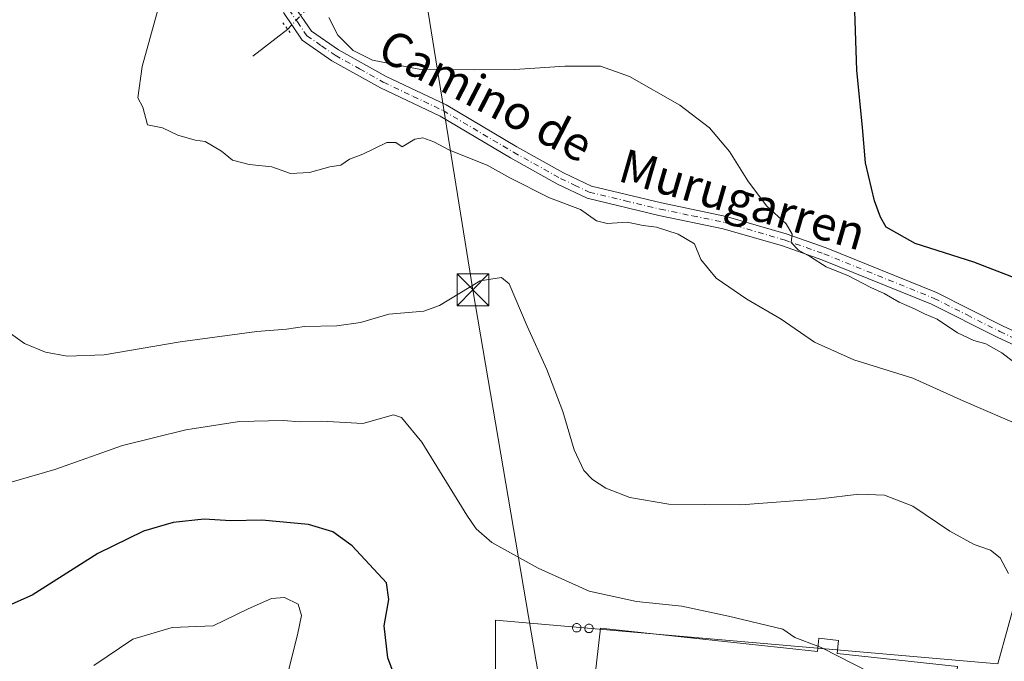
# Model space of a CAD drawing. Units: metres. Extents: x 580186 to 583626, y 4726583 to 4728937.
# Drawn here: x 581689 to 581922, y 4727066 to 4727218 of the extents above; entities that cross this region are included whole.
import ezdxf
from ezdxf.enums import TextEntityAlignment as Align

# ---------------------------------------------------------------- set-up
doc = ezdxf.new("R2010")
doc.units = ezdxf.units.M
doc.header["$MEASUREMENT"] = 0
doc.linetypes.add('DGN Style 4', pattern=[2.6384748266838614, 1.318413404963828, -0.6592067024819142, 0.001648016756204785, -0.6592067024819142])
doc.linetypes.add('DGN Style 5', pattern=[1.1536117293433497, 0.4944050268614355, -0.6592067024819142])
for name, color, linetype, lineweight in [('Corriente natural lineal', 142, 'Continuous', 13), ('Corriente natural lineal oculto', 9, 'DGN Style 4', 13), ('Cultivos herbáceos CxS', 92, 'Continuous', 0), ('Curva de nivel maestra', 30, 'Continuous', 30), ('Curva de nivel normal', 30, 'Continuous', 0), ('Edificación industrial Cxs', 135, 'Continuous', 13), ('Matorral CxS', 135, 'Continuous', 0), ('Pista no pavimentada Cxs', 111, 'Continuous', 0), ('Pista no pavimentada eje', 91, 'DGN Style 4', 0), ('Puente lineal', 2, 'DGN Style 5', 0), ('Silo Cxs', 1, 'Continuous', 0), ('Tendido', 6, 'Continuous', 0), ('Texto cartográfico', 7, 'Continuous', 0), ('Torre de tendido puntual', 7, 'Continuous', 0)]:
    doc.layers.add(name, color=color, linetype=linetype, lineweight=lineweight)
doc.styles.add('Style-Arial', font='txt')

# ---------------------------------------------------------------- blocks, each defined once
blk = doc.blocks.new('*U18')
at = {"layer": 'Cultivos herbáceos CxS', "color": 92, "linetype": 'Continuous', "lineweight": 0}
blk.add_polyline3d([(581971.6398999998, 4727059.9179, 510.5201999999991), (581962.3010999998, 4727070.609099999, 510.7078000000038), (581956.0097000003, 4727076.0811, 510.4386999999988), (581950.0787000004, 4727083.822699999, 510.9250000000029), (581944.4628999997, 4727083.726700001, 512.2094999999972), (581925.6096000001, 4727083.404899999, 514.5766000000004), (581920.7189999997, 4727065.7963, 516.626900000003), (581801.8617000004, 4727076.0703, 521.5388999999996), (581801.8617000004, 4727062.3773, 523.0384999999952)], dxfattribs=at)
blk = doc.blocks.new('5TTEND')
at = {"layer": 'Corriente natural lineal oculto', "color": 7, "linetype": 'Continuous', "lineweight": 0}
for p, q in [((-0.375, 0.3754), (0.375, -0.3746)), ((0.3720000000000001, 0.3784000000000001), (-0.3720000000000001, -0.3776))]:
    blk.add_line(p, q, dxfattribs=at)
at = {"layer": 'Corriente natural lineal oculto', "color": 7, "linetype": 'Continuous', "lineweight": 0, "flags": 128}
blk.add_lwpolyline([(-0.375, -0.3746), (0.375, -0.3746), (0.375, 0.3754), (-0.375, 0.3754), (-0.3720000000000001, -0.3776)], dxfattribs=at)

msp = doc.modelspace()

# ---------------------------------------------------------------- linework, layer by layer
at = {"layer": 'Corriente natural lineal', "color": 142, "linetype": 'Continuous', "lineweight": 13, "extrusion": (0.1646161091671033, 0.1267514323218192, 0.978179743711273), "elevation": 695442.2134978295, "flags": 128}
msp.add_lwpolyline([(3390626.209251129, -3271842.148166317), (3390626.209251129, -3271852.797452068)], dxfattribs=at)
at = {"layer": 'Corriente natural lineal oculto', "color": 9, "linetype": 'DGN Style 4', "lineweight": 13, "extrusion": (0.100740432582193, 0.1071367598640508, 0.9891274336145901), "elevation": 565565.1132036567, "flags": 128}
msp.add_lwpolyline([(2814443.280698695, -3800533.096004726), (2814443.280698695, -3800539.56951156)], dxfattribs=at)
at = {"layer": 'Cultivos herbáceos CxS', "color": 92, "linetype": 'Continuous', "lineweight": 0}
msp.add_polyline3d([(581976.3217000002, 4727052.557499999, 509.3015000000014), (581971.6398999998, 4727059.9179, 510.5201999999991), (581962.3010999998, 4727070.609099999, 510.7078000000038), (581956.0097000003, 4727076.0811, 510.4386999999988), (581950.0787000004, 4727083.822699999, 510.9250000000029), (581944.4628999997, 4727083.726700001, 512.2094999999972), (581925.6096000001, 4727083.404899999, 514.5766000000004), (581920.7189999997, 4727065.7963, 516.626900000003), (581801.8617000004, 4727076.0703, 521.5388999999996), (581801.8617000004, 4727062.3773, 523.0384999999952), (581801.3740999997, 4727053.570900001, 524.3567999999941), (581795.9921000004, 4727031.558900001, 527.3125), (581817.5164999999, 4727031.0713, 529.0825999999943), (581824.3611000003, 4727030.092300001, 529.6756000000023), (581836.0998999998, 4727011.996300001, 529.7036999999982), (581855.6661, 4726995.853499999, 526.8885000000009), (581884.0349000003, 4726970.9089, 521.6533999999956), (581885.5698999995, 4726972.3115, 521.6092000000062), (581890.5025000004, 4726976.819300001, 521.0118999999977)], dxfattribs=at)
at = {"layer": 'Curva de nivel maestra', "color": 30, "linetype": 'Continuous', "lineweight": 30, "flags": 128}
for points, elevation in [([(581926.0499999998, 4727156.520099999), (581915.04, 4727160.8201), (581901.1699999999, 4727165.220100001), (581894.29, 4727169.0801), (581892.9800000004, 4727171.460100001), (581891.5499999998, 4727175.360099999), (581889.4299999997, 4727184.300100001), (581888.6699999999, 4727192.710100001), (581887.3399999999, 4727206.210100001), (581886.7800000003, 4727222.590100001)], 500), ([(581778.4100000003, 4727061.880100001), (581776.4100000003, 4727067.210100001), (581775.5700000003, 4727074.7501), (581776.6699999999, 4727080.960100001), (581776.0800000001, 4727084.920100001), (581767.9400000004, 4727093.720100001), (581763.4100000003, 4727096.9801), (581757.6299999999, 4727098.720100001), (581746.6200000001, 4727099.7601), (581739.2300000004, 4727099.640100001), (581732.9400000004, 4727100.020099999), (581725.5899999999, 4727099.2401), (581718.6200000001, 4727097.1801), (581707.7699999996, 4727091.840100001), (581692.2300000004, 4727082.020099999), (581682.3700000001, 4727077.6601)], 525)]:
    msp.add_lwpolyline(points, dxfattribs=dict(at, elevation=elevation))
at = {"layer": 'Curva de nivel normal', "color": 30, "linetype": 'Continuous', "lineweight": 0, "flags": 128}
for points, elevation in [([(581724.1399999997, 4727228.220100001), (581718.2599999999, 4727207.110099999), (581717.25, 4727199.700099999), (581718.4600000001, 4727197.450099999), (581719.54, 4727193.3201), (581723.0599999996, 4727192.630100001), (581726.75, 4727190.840100001), (581730.8399999999, 4727189.6601), (581733.1900000004, 4727189.340100001), (581737.0499999998, 4727187.0601), (581739.6100000005, 4727184.960100001), (581743.6299999999, 4727183.950099999), (581748.9699999997, 4727183.360099999), (581753.3499999996, 4727181.780099999), (581757.8499999996, 4727182.020099999), (581762.6900000004, 4727183.370100001), (581765.2999999998, 4727183.7501), (581767.3499999996, 4727185.1501), (581770.5099999999, 4727186.390100001), (581776.1799999997, 4727189.100099999), (581778.2999999998, 4727189.140100001), (581779.7999999998, 4727188.130100001), (581782.79, 4727189.9001), (581784.6500000004, 4727190.2501), (581787.3200000003, 4727189.3201), (581791.0199999996, 4727187.300100001), (581799.8899999997, 4727183.7501), (581805.2699999996, 4727180.7501), (581814.6500000004, 4727176.020099999), (581821.9699999997, 4727173.2501), (581825.75, 4727170.5601), (581828.29, 4727169.970100001), (581832.9900000002, 4727170.290100001), (581836.8200000003, 4727169.5001), (581839.9699999997, 4727169.0601), (581845.1299999999, 4727167.440099999), (581848.9400000004, 4727165.120100001), (581850.4600000001, 4727161.4101), (581854.0899999999, 4727157.020099999), (581861.3499999996, 4727152.0701), (581869.4600000001, 4727147.340100001), (581877.3499999996, 4727141.870100001), (581886.6399999997, 4727137.690099999), (581900.6399999997, 4727133.360099999), (581912.6399999997, 4727127.9301), (581926.9800000004, 4727121.800100001)], 510), ([(581927.1699999999, 4727135.090100001), (581921.7000000002, 4727139.340100001), (581917.8600000005, 4727141.520099999), (581915.0700000003, 4727142.290100001), (581911.2100000001, 4727144.120100001), (581906.3399999999, 4727147.3101), (581903.3899999997, 4727148.5601), (581900.9800000004, 4727149.780099999), (581897.3600000005, 4727151.360099999), (581893.8300000001, 4727153.4001), (581890.6900000004, 4727154.8201), (581885.4000000004, 4727157.5701), (581880.1399999997, 4727159.6801), (581876.3700000001, 4727162.090100001), (581873.54, 4727163.6801), (581871.8600000005, 4727165.470100001), (581872.0999999996, 4727167.450099999), (581870.6600000003, 4727169.860099999), (581866, 4727174.120100001), (581861.5499999998, 4727180.020099999), (581857.2000000002, 4727187.0101), (581852.4900000002, 4727192.630100001), (581845.4800000004, 4727197.950099999), (581833.5999999996, 4727204.7401), (581826.7199999997, 4727207.200099999), (581818.3099999996, 4727207.220100001), (581806.4699999997, 4727206.380100001), (581796.9699999997, 4727206.300100001), (581783.7999999998, 4727206.450099999), (581772.8099999996, 4727208.630100001), (581768.1699999999, 4727210.890100001), (581764.5800000001, 4727214.5601), (581762.4600000001, 4727218.690099999)], 505), ([(581923.2400000002, 4727087.1501), (581921.3099999996, 4727090.880100001), (581918.9800000004, 4727092.700099999), (581915.1299999999, 4727094.0001), (581909.3499999996, 4727097.190099999), (581900.5999999996, 4727103.0701), (581893.9000000004, 4727105.690099999), (581887.8399999999, 4727105.880100001), (581878.75, 4727104.790100001), (581859.9500000002, 4727103.380100001), (581842.8799999999, 4727103.530099999), (581833.6600000003, 4727105.110099999), (581828.0099999999, 4727107.360099999), (581824.79, 4727109.380100001), (581822.7999999998, 4727111.530099999), (581820.4699999997, 4727116.380100001), (581817.7999999998, 4727125.450099999), (581814.04, 4727135.4101), (581809.3499999996, 4727145.6601), (581805.1399999997, 4727155.700099999), (581803.3300000001, 4727157.1601), (581798.2699999996, 4727156.420100001), (581788.6200000001, 4727150.520099999), (581784.8799999999, 4727149.2501), (581776.6299999999, 4727148.5001), (581769.9699999997, 4727146.5701), (581764.3499999996, 4727145.7401), (581756.7100000001, 4727145.550100001), (581752.4299999997, 4727144.920100001), (581745.4000000004, 4727144.390100001), (581727.2999999998, 4727141.970100001), (581709.25, 4727138.9001), (581700.5300000003, 4727138.540100001), (581695.3799999999, 4727139.530099999), (581690.4299999997, 4727141.5801), (581684.2999999998, 4727145.9001)], 515), ([(581678.7699999996, 4727106.3101), (581697.5899999999, 4727111.710100001), (581713.6299999999, 4727117.4001), (581728.6299999999, 4727121.100099999), (581741.29, 4727123.140100001), (581751.5999999996, 4727123.3201), (581755.6699999999, 4727123.050100001), (581760.8099999996, 4727123.200099999), (581770.4800000004, 4727122.6601), (581777.7400000002, 4727124.6501), (581779.6299999999, 4727124.050100001), (581784.4299999997, 4727118.210100001), (581795.0800000001, 4727100.970100001), (581797.29, 4727097.700099999), (581801.0300000003, 4727094.5001), (581811.9400000004, 4727088.4101), (581824.04, 4727082.970100001), (581835.2100000001, 4727080.530099999), (581845.9800000004, 4727079.440099999), (581857.0300000003, 4727077.040100001), (581869.8200000003, 4727073.950099999), (581872.6900000004, 4727072.0001), (581878.1653000005, 4727069.915899999)], 520), ([(581752.8300000001, 4727063.860099999), (581755.0499999998, 4727072.630100001), (581755.9600000001, 4727077.190099999), (581755.1799999997, 4727079.850099999), (581751.9800000004, 4727081.460100001), (581748.8399999999, 4727081.2401), (581743.3200000003, 4727078.790100001), (581735.0499999998, 4727074.7401), (581725.4000000004, 4727074.390100001), (581716.0499999998, 4727071.600099999), (581706.8300000001, 4727065.340100001)], 530), ([(581878.1653000005, 4727069.915899999), (581879.0999999996, 4727069.5601), (581890.3600000005, 4727063.8301), (581897.04, 4727058.170100001), (581899.7999999998, 4727054.7601), (581899.9556999998, 4727053.5294)], 520)]:
    msp.add_lwpolyline(points, dxfattribs=dict(at, elevation=elevation))
at = {"layer": 'Edificación industrial Cxs', "color": 135, "linetype": 'Continuous', "lineweight": 13, "elevation": 522.844299999997, "flags": 128}
msp.add_lwpolyline([(581826.7100999998, 4727074.2401), (581878.0301000001, 4727068.670100001), (581878.3701, 4727071.800100001), (581883.0301000001, 4727071.300100001), (581882.6901000004, 4727068.210100001), (581911.2100999998, 4727065.100099999), (581911.0401, 4727063.600099999), (581921.3800999997, 4727062.4801), (581920.6001000004, 4727052.2301), (581910.1801000005, 4727053.020099999), (581910.1401000004, 4727052.4001), (581825.2801000001, 4727061.8101)], close=True, dxfattribs=at)
at = {"layer": 'Edificación industrial Cxs', "color": 135, "linetype": 'Continuous', "lineweight": 13}
msp.add_polyline3d([(581826.7100999998, 4727074.2401, 522.2618999999977), (581878.0301000001, 4727068.670100001, 522.4949000000051), (581878.3701, 4727071.800100001, 520.3847999999998), (581883.0301000001, 4727071.300100001, 520.1811000000016), (581882.6901000004, 4727068.210100001, 522.2519999999931), (581911.2100999998, 4727065.100099999, 519.8603000000003), (581911.0401, 4727063.600099999, 521.2170000000042), (581921.3800999997, 4727062.4801, 518.3628999999928), (581920.6001000004, 4727052.2301, 519.2207000000053), (581910.1801000005, 4727053.020099999, 522.5562999999966), (581910.1401000004, 4727052.4001, 522.3215999999958), (581825.2801000001, 4727061.8101, 522.844299999997), (581826.7100999998, 4727074.2401, 522.2618999999977)], dxfattribs=at)
at = {"layer": 'Matorral CxS', "color": 135, "linetype": 'Continuous', "lineweight": 0}
for points in [[(581976.3217000002, 4727052.557499999, 509.3015000000014), (581971.6398999998, 4727059.9179, 510.5201999999991), (581962.3010999998, 4727070.609099999, 510.7078000000038), (581956.0097000003, 4727076.0811, 510.4386999999988), (581950.0787000004, 4727083.822699999, 510.9250000000029), (581944.4628999997, 4727083.726700001, 512.2094999999972), (581925.6096000001, 4727083.404899999, 514.5766000000004), (581920.7189999997, 4727065.7963, 516.626900000003), (581801.8617000004, 4727076.0703, 521.5388999999996), (581801.8617000004, 4727062.3773, 523.0384999999952), (581801.3740999997, 4727053.570900001, 524.3567999999941), (581795.9921000004, 4727031.558900001, 527.3125), (581817.5164999999, 4727031.0713, 529.0825999999943), (581824.3611000003, 4727030.092300001, 529.6756000000023), (581836.0998999998, 4727011.996300001, 529.7036999999982), (581855.6661, 4726995.853499999, 526.8885000000009), (581884.0349000003, 4726970.9089, 521.6533999999956), (581885.5698999995, 4726972.3115, 521.6092000000062), (581890.5025000004, 4726976.819300001, 521.0118999999977)], [(581801.8617000004, 4727062.3773, 523.0384999999952), (581801.8617000004, 4727076.0703, 521.5388999999996), (581920.7189999997, 4727065.7963, 516.626900000003), (581925.6096000001, 4727083.404899999, 514.5766000000004), (581944.4628999997, 4727083.726700001, 512.2094999999972), (581950.0787000004, 4727083.822699999, 510.9250000000029), (581956.0097000003, 4727076.0811, 510.4386999999988), (581962.3010999998, 4727070.609099999, 510.7078000000038), (581971.6398999998, 4727059.9179, 510.5201999999991)]]:
    msp.add_polyline3d(points, dxfattribs=at)
at = {"layer": 'Pista no pavimentada Cxs', "color": 111, "linetype": 'Continuous', "lineweight": 0}
for points in [[(581754.3101000004, 4727221.3301, 505.5035999999964), (581758.3300999999, 4727215.4801, 505.4382000000041), (581764.7401000002, 4727211.030099999, 505.3613000000041), (581776.0201000003, 4727204.7401, 505.8291000000027), (581790.2001, 4727198.0001, 506.3319999999949), (581806.9001000002, 4727188.110099999, 507.2685000000056), (581817.9501, 4727181.9301, 507.886599999998), (581824.5701000001, 4727178.8201, 508.0069999999978), (581841.1700999998, 4727174.8101, 507.6549999999989), (581856.4700999996, 4727171.6501, 506.5522000000056), (581870.6601, 4727167.5101, 505.2966000000015), (581880.1201, 4727164.170100001, 504.5187000000006), (581906.2500999998, 4727153.610099999, 503.2492999999959), (581921.8501000004, 4727145.7601, 502.9155000000028), (581937.1300999997, 4727138.6801, 502.3041999999987)], [(581754.3101000004, 4727221.3301, 505.5035999999964), (581758.3300999999, 4727215.4801, 505.4382000000041), (581764.7401000002, 4727211.030099999, 505.3613000000041), (581776.0201000003, 4727204.7401, 505.8291000000027), (581790.2001, 4727198.0001, 506.3319999999949), (581806.9001000002, 4727188.110099999, 507.2685000000056), (581817.9501, 4727181.9301, 507.886599999998), (581824.5701000001, 4727178.8201, 508.0069999999978), (581841.1700999998, 4727174.8101, 507.6549999999989), (581856.4700999996, 4727171.6501, 506.5522000000056), (581870.6601, 4727167.5101, 505.2966000000015), (581880.1201, 4727164.170100001, 504.5187000000006), (581906.2500999998, 4727153.610099999, 503.2492999999959), (581921.8501000004, 4727145.7601, 502.9155000000028), (581937.1300999997, 4727138.6801, 502.3041999999987)], [(581936.0800999999, 4727135.860099999, 502.9434999999939), (581920.5401, 4727143.0601, 503.4763999999996), (581905.0100999996, 4727150.870100001, 504.0642999999982), (581879.0601000004, 4727161.360099999, 504.9976000000024), (581869.7401000002, 4727164.6501, 505.9210000000021), (581855.7500999998, 4727168.7301, 507.219299999997), (581840.5201000003, 4727171.880100001, 508.3208000000013), (581823.5701000001, 4727175.970100001, 508.6926999999997), (581816.5800999999, 4727179.2601, 508.5629000000045), (581805.4001000002, 4727185.5101, 508.0302999999985), (581788.7801000001, 4727195.350099999, 507.1391000000004), (581774.6501000002, 4727202.0801, 507.1009999999952), (581763.1601, 4727208.4801, 505.8323999999994), (581756.1700999998, 4727213.3201, 505.9100999999937), (581751.6801000005, 4727219.870100001, 505.7687000000006)], [(581939.6401000004, 4727134.8101, 502.6517000000022), (581936.0800999999, 4727135.860099999, 502.9434999999939), (581920.5401, 4727143.0601, 503.4763999999996), (581905.0100999996, 4727150.870100001, 504.0642999999982), (581879.0601000004, 4727161.360099999, 504.9976000000024), (581869.7401000002, 4727164.6501, 505.9210000000021), (581855.7500999998, 4727168.7301, 507.219299999997), (581840.5201000003, 4727171.880100001, 508.3208000000013), (581823.5701000001, 4727175.970100001, 508.6926999999997), (581816.5800999999, 4727179.2601, 508.5629000000045), (581805.4001000002, 4727185.5101, 508.0302999999985), (581788.7801000001, 4727195.350099999, 507.1391000000004), (581774.6501000002, 4727202.0801, 507.1009999999952), (581763.1601, 4727208.4801, 505.8323999999994), (581756.1700999998, 4727213.3201, 505.9100999999937), (581751.6801000005, 4727219.870100001, 505.7687000000006)]]:
    msp.add_polyline3d(points, dxfattribs=at)
at = {"layer": 'Pista no pavimentada eje', "color": 91, "linetype": 'DGN Style 4', "lineweight": 0}
msp.add_polyline3d([(581752.9951, 4727220.600099999, 505.4716000000044), (581755.0050999997, 4727217.675100001, 505.5255000000034), (581757.2500999998, 4727214.4001, 505.516300000003), (581760.7451, 4727211.9801, 505.5136000000057), (581763.9501, 4727209.755100001, 505.5960000000051), (581769.6951000001, 4727206.5551, 505.8953000000038), (581775.3350999998, 4727203.4101, 506.4008000000031), (581782.4001000002, 4727200.045100001, 506.4480999999942), (581789.4901000002, 4727196.675100001, 506.6707000000025), (581806.1501000002, 4727186.8101, 507.5782999999938), (581817.2651000004, 4727180.595100001, 508.1971999999951), (581820.5751, 4727179.040100001, 508.2403999999952), (581824.0701000001, 4727177.395099999, 508.2416999999987), (581832.5450999998, 4727175.350099999, 508.3157000000065), (581840.8450999996, 4727173.345100001, 507.8840000000055), (581848.4600999998, 4727171.770099999, 507.344299999997), (581856.1101000002, 4727170.190099999, 506.8718999999983), (581870.2001, 4727166.0801, 505.5718000000052), (581879.5900999998, 4727162.765100001, 504.4758000000002), (581905.6300999997, 4727152.2401, 503.483699999997), (581913.4301000005, 4727148.315099999, 503.2776000000013), (581921.1951000001, 4727144.4101, 503.1778999999952), (581936.6051000003, 4727137.270099999, 502.5932999999932), (581939.3835000005, 4727136.451900001, 502.4584999999934)], dxfattribs=at)
at = {"layer": 'Puente lineal', "color": 2, "linetype": 'DGN Style 5', "lineweight": 0, "extrusion": (-0.7920626549091101, -0.5839928700082034, 0.1777331665106823), "elevation": -3221355.017575892, "flags": 128}
msp.add_lwpolyline([(-3459594.790370603, 582318.9202749884), (-3459592.906531616, 582319.0744293231), (-3459591.466743184, 582319.2531751866)], dxfattribs=at)
at = {"layer": 'Silo Cxs', "color": 1, "linetype": 'Continuous', "lineweight": 0, "flags": 128}
for points, elevation in [([(581821.2588999998, 4727073.315500001), (581821.0853000004, 4727073.3003), (581820.9116000002, 4727073.315500001), (581820.7432000004, 4727073.3606), (581820.5851999996, 4727073.4343), (581820.4424999999, 4727073.534299999), (581820.3191999998, 4727073.657600001), (581820.2192000002, 4727073.8004), (581820.1454999996, 4727073.9583), (581820.1003999999, 4727074.126700001), (581820.0851999996, 4727074.3004), (581820.1003999999, 4727074.473999999), (581820.1456000004, 4727074.6424), (581820.2192000002, 4727074.8004), (581820.3191999998, 4727074.943200001), (581820.4424999999, 4727075.066400001), (581820.5853000004, 4727075.166400001), (581820.7433000002, 4727075.2401), (581820.9116000002, 4727075.2852), (581821.0853000004, 4727075.3004), (581821.2589999996, 4727075.2852), (581821.4272999996, 4727075.2401), (581821.5853000004, 4727075.166400001), (581821.7281, 4727075.066400001), (581821.8514, 4727074.943200001), (581821.9513999998, 4727074.8004), (581822.0250000004, 4727074.6424), (581822.0701000001, 4727074.473999999), (581822.0853000004, 4727074.3003), (581822.0701000001, 4727074.126700001), (581822.0250000004, 4727073.9583), (581821.9512999998, 4727073.8003), (581821.8513000002, 4727073.657500001), (581821.7281, 4727073.534299999), (581821.5853000004, 4727073.4343), (581821.4272999996, 4727073.3606)], 522.7923000000009), ([(581824.1649000002, 4727073.162599999), (581823.9912999999, 4727073.147399999), (581823.8175999997, 4727073.162599999), (581823.6492, 4727073.207699999), (581823.4912999999, 4727073.281400001), (581823.3485000003, 4727073.3814), (581823.2252000002, 4727073.504600001), (581823.1253000004, 4727073.647399999), (581823.0515999999, 4727073.805400001), (581823.0065000001, 4727073.9738), (581822.9912999999, 4727074.147399999), (581823.0065000001, 4727074.3211), (581823.0515999999, 4727074.489399999), (581823.1253000004, 4727074.647399999), (581823.2253000002, 4727074.790200001), (581823.3485000003, 4727074.9135), (581823.4912999999, 4727075.0134), (581823.6492999997, 4727075.087099999), (581823.8176999995, 4727075.132200001), (581823.9912999999, 4727075.147399999), (581824.1649000002, 4727075.132200001), (581824.3333000002, 4727075.087099999), (581824.4912999999, 4727075.0134), (581824.6341000004, 4727074.9134), (581824.7572999997, 4727074.790200001), (581824.8573000003, 4727074.647399999), (581824.931, 4727074.489399999), (581824.9760999996, 4727074.321000001), (581824.9912999999, 4727074.147399999), (581824.9760999996, 4727073.9737), (581824.931, 4727073.805400001), (581824.8573000003, 4727073.647399999), (581824.7572999997, 4727073.504600001), (581824.6339999996, 4727073.3814), (581824.4912999999, 4727073.281400001), (581824.3333000002, 4727073.207699999)], 523.1641999999998)]:
    msp.add_lwpolyline(points, close=True, dxfattribs=dict(at, elevation=elevation))
at = {"layer": 'Silo Cxs', "color": 1, "linetype": 'Continuous', "lineweight": 0}
for points in [[(581821.2588999998, 4727073.315500001, 522.7461999999941), (581821.0853000004, 4727073.3003, 522.693299999999), (581820.9116000002, 4727073.315500001, 522.624299999996), (581820.7432000004, 4727073.3606, 522.5427000000054), (581820.5851999996, 4727073.4343, 522.4521999999997), (581820.4424999999, 4727073.534299999, 522.3565999999992), (581820.3191999998, 4727073.657600001, 522.2592000000004), (581820.2192000002, 4727073.8004, 522.1630000000005), (581820.1454999996, 4727073.9583, 522.0703999999969), (581820.1003999999, 4727074.126700001, 521.9833000000071), (581820.0851999996, 4727074.3004, 521.9030000000057), (581820.1003999999, 4727074.473999999, 521.8307000000059), (581820.1456000004, 4727074.6424, 521.7670999999973), (581820.2192000002, 4727074.8004, 521.7127999999939), (581820.3191999998, 4727074.943200001, 521.6686999999947), (581820.4424999999, 4727075.066400001, 521.635500000004), (581820.5853000004, 4727075.166400001, 521.6141999999963), (581820.7433000002, 4727075.2401, 521.6059999999999), (581820.9116000002, 4727075.2852, 521.6120999999986), (581821.0853000004, 4727075.3004, 521.6334999999963), (581821.2589999996, 4727075.2852, 521.671100000007), (581821.4272999996, 4727075.2401, 521.7250000000058), (581821.5853000004, 4727075.166400001, 521.7948999999935), (581821.7281, 4727075.066400001, 521.8796000000002), (581821.8514, 4727074.943200001, 521.976999999999), (581821.9513999998, 4727074.8004, 522.0840999999928), (581822.0250000004, 4727074.6424, 522.1972999999998), (581822.0701000001, 4727074.473999999, 522.3120999999956), (581822.0853000004, 4727074.3003, 522.4238000000041), (581822.0701000001, 4727074.126700001, 522.5276000000014), (581822.0250000004, 4727073.9583, 522.6189000000013), (581821.9512999998, 4727073.8003, 522.6937000000034), (581821.8513000002, 4727073.657500001, 522.7488000000012), (581821.7281, 4727073.534299999, 522.7820000000065), (581821.5853000004, 4727073.4343, 522.792300000001), (581821.4272999996, 4727073.3606, 522.7798999999941), (581821.2588999998, 4727073.315500001, 522.7461999999941)], [(581824.1649000002, 4727073.162599999, 523.1328999999969), (581823.9912999999, 4727073.147399999, 523.1582000000053), (581823.8175999997, 4727073.162599999, 523.1641999999993), (581823.6492, 4727073.207699999, 523.1502999999939), (581823.4912999999, 4727073.281400001, 523.1168999999937), (581823.3485000003, 4727073.3814, 523.0647999999928), (581823.2252000002, 4727073.504600001, 522.9955000000045), (581823.1253000004, 4727073.647399999, 522.9110999999976), (581823.0515999999, 4727073.805400001, 522.8141999999935), (581823.0065000001, 4727073.9738, 522.7079999999987), (581822.9912999999, 4727074.147399999, 522.5959000000003), (581823.0065000001, 4727074.3211, 522.4814000000042), (581823.0515999999, 4727074.489399999, 522.3684999999969), (581823.1253000004, 4727074.647399999, 522.2605999999942), (581823.2253000002, 4727074.790200001, 522.1612000000023), (581823.3485000003, 4727074.9135, 522.0733000000037), (581823.4912999999, 4727075.0134, 521.9998999999953), (581823.6492999997, 4727075.087099999, 521.9428000000044), (581823.8176999995, 4727075.132200001, 521.9036999999954), (581823.9912999999, 4727075.147399999, 521.883600000001), (581824.1649000002, 4727075.132200001, 521.8828000000067), (581824.3333000002, 4727075.087099999, 521.9012999999978), (581824.4912999999, 4727075.0134, 521.9380999999995), (581824.6341000004, 4727074.9134, 521.9919999999984), (581824.7572999997, 4727074.790200001, 522.0613000000012), (581824.8573000003, 4727074.647399999, 522.1438999999956), (581824.931, 4727074.489399999, 522.2373999999982), (581824.9760999996, 4727074.321000001, 522.3390000000073), (581824.9912999999, 4727074.147399999, 522.4459000000061), (581824.9760999996, 4727073.9737, 522.5552000000025), (581824.931, 4727073.805400001, 522.6634999999952), (581824.8573000003, 4727073.647399999, 522.7681000000011), (581824.7572999997, 4727073.504600001, 522.8656999999948), (581824.6339999996, 4727073.3814, 522.9533999999985), (581824.4912999999, 4727073.281400001, 523.0288), (581824.3333000002, 4727073.207699999, 523.0893000000069), (581824.1649000002, 4727073.162599999, 523.1328999999969)]]:
    msp.add_polyline3d(points, dxfattribs=at)
at = {"layer": 'Tendido', "color": 6, "linetype": 'Continuous', "lineweight": 0}
msp.add_polyline3d([(581852.7800000003, 4726811.480000001, 533.1006999999954), (581817.4539999999, 4727031.147399999, 530.6999000000069), (581796.5198999997, 4727154.256800001, 516.1055999999953), (581774.2949000001, 4727292.634199999, 502.6940000000032), (581744.7100000001, 4727478.550000001, 501.2929000000004), (581710.2703999998, 4727691.963, 503.8901999999944), (581695.1842999998, 4727785.818499999, 504.7679999999964), (581684.3899999997, 4727855.480000001, 504.5712000000058), (581648.6176000005, 4728076.199300001, 501.803700000004), (581616.0300000003, 4728283, 507.8824000000022)], dxfattribs=at)

# ---------------------------------------------------------------- block references
at = {"layer": 'Cultivos herbáceos CxS', "color": 92, "linetype": 'Continuous', "lineweight": 0}
msp.add_blockref('*U18', (0, 0), dxfattribs=at)
at = {"layer": 'Torre de tendido puntual', "color": 7, "linetype": 'Continuous', "lineweight": 0, "xscale": 10, "yscale": 10, "zscale": 10}
msp.add_blockref('5TTEND', (581796.5198999997, 4727154.256800001, 516.1055999999953), dxfattribs=at)

# ---------------------------------------------------------------- texts
at = {"layer": 'Texto cartográfico', "color": 7, "linetype": 'Continuous', "lineweight": 0, "style": 'Style-Arial'}
for s, rotation, p in [('Camino de', 332.7303179884415, (581799.6156650698, 4727200.242985955)), ('Murugarren', 343.8775301582376, (581860.3431027362, 4727175.647523862))]:
    msp.add_text(s, height=8, rotation=rotation, dxfattribs=at).set_placement(p, align=Align.MIDDLE_CENTER)

doc.saveas('drawing.dxf')
